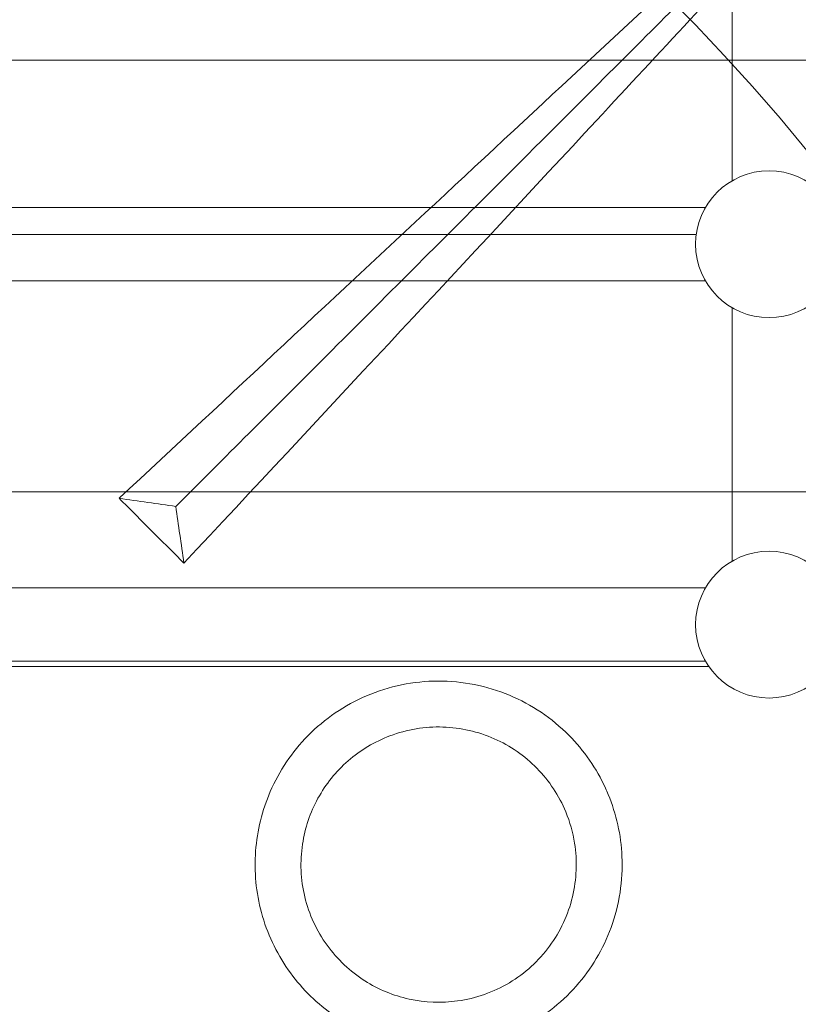
# Model space of a CAD drawing. Units: millimetres. Extents: x 76807 to 97967, y -8559 to 9850.
# Drawn here: x 84222 to 84392, y -1682 to -1467 of the extents above; entities that cross this region are included whole.
import ezdxf

# ---------------------------------------------------------------- set-up
doc = ezdxf.new("R2010")
doc.units = ezdxf.units.MM
doc.header["$LTSCALE"] = 30
doc.layers.add('InterSystem-dimension', color=7, linetype='Continuous', lineweight=5)
doc.layers.add('InterSystem-drawing', color=7, linetype='Continuous', lineweight=9)
doc.styles.add('arial', font='arial.ttf')
doc.dimstyles.new('IS_1-50(mm)', dxfattribs={"dimtxt": 100, "dimasz": 100, "dimexe": 10, "dimexo": 50, "dimgap": 10, "dimtad": 1, "dimdec": 0, "dimrnd": 10, "dimzin": 0, "dimtxsty": 'arial', "dimcen": 100, "dimclrd": 256, "dimclre": 256, "dimclrt": 256, "dimadec": 1, "dimazin": 0, "dimtfac": 1, "dimtdec": 0, "dimtmove": 0, "dimatfit": 3, "dimfxl": 1, "dimtolj": 1, "dimtzin": 0, "dimlwd": -1, "dimlwe": -1, "dimarcsym": 0})

# ---------------------------------------------------------------- blocks, each defined once
blk = doc.blocks.new('*D9')
at = {"layer": 'Defpoints', "color": 0, "transparency": 16777216}
for p in [(93801.34, 5079.99), (93801.34, 1007.06), (78858.91, -1846.36)]:
    blk.add_point(p, dxfattribs=at)
at = {"layer": 'InterSystem-dimension', "transparency": 16777216}
for p, q in [((78858.91, -1796.36), (78858.91, 5089.99)), ((93801.34, 1057.06), (93801.34, 5089.99)), ((78958.91, 5079.99), (93701.34, 5079.99))]:
    blk.add_line(p, q, dxfattribs=at)
for points in [[(78958.91, 5096.65), (78958.91, 5063.32), (78858.91, 5079.99)], [(93701.34, 5096.65), (93701.34, 5063.32), (93801.34, 5079.99)]]:
    blk.add_solid(points, dxfattribs=at)
at = {"layer": 'InterSystem-dimension', "transparency": 16777216, "insert": (86330.12, 5141.04), "char_height": 100, "attachment_point": 5, "style": 'arial'}
blk.add_mtext('\\A1;14940', dxfattribs=at)
blk = doc.blocks.new('*D10')
at = {"layer": 'Defpoints', "color": 0, "transparency": 16777216}
for p in [(85717.06, 4750.12), (78456.47, -6502.12), (89719.36, -6502.12)]:
    blk.add_point(p, dxfattribs=at)
at = {"layer": 'InterSystem-dimension', "transparency": 16777216}
for p, q in [((85667.06, 4750.12), (78446.47, 4750.12)), ((78456.47, 4650.12), (78456.47, -6402.12)), ((89669.36, -6502.12), (78446.47, -6502.12))]:
    blk.add_line(p, q, dxfattribs=at)
for points in [[(78439.8, 4650.12), (78473.13, 4650.12), (78456.47, 4750.12)], [(78439.8, -6402.12), (78473.13, -6402.12), (78456.47, -6502.12)]]:
    blk.add_solid(points, dxfattribs=at)
at = {"layer": 'InterSystem-dimension', "transparency": 16777216, "insert": (78395.41, -1426.81), "char_height": 100, "attachment_point": 5, "rotation": 90, "style": 'arial'}
blk.add_mtext('\\A1;11250', dxfattribs=at)
blk = doc.blocks.new('*D11')
at = {"layer": 'Defpoints', "color": 0, "transparency": 16777216}
for p in [(91801.34, 1007.06), (80864.18, -2852.09), (91801.34, -6800.55)]:
    blk.add_point(p, dxfattribs=at)
at = {"layer": 'InterSystem-dimension', "transparency": 16777216}
for p, q in [((91801.34, 957.06), (91801.34, -6810.55)), ((80864.18, -2902.09), (80864.18, -6810.55)), ((80964.18, -6800.55), (91701.34, -6800.55))]:
    blk.add_line(p, q, dxfattribs=at)
for points in [[(80964.18, -6783.89), (80964.18, -6817.22), (80864.18, -6800.55)], [(91701.34, -6783.89), (91701.34, -6817.22), (91801.34, -6800.55)]]:
    blk.add_solid(points, dxfattribs=at)
at = {"layer": 'InterSystem-dimension', "transparency": 16777216, "insert": (86332.76, -6739.5), "char_height": 100, "attachment_point": 5, "style": 'arial'}
blk.add_mtext('\\A1;10940', dxfattribs=at)

msp = doc.modelspace()

# ---------------------------------------------------------------- linework, layer by layer
at = {"layer": 'InterSystem-drawing'}
for p, q in [((84377.51, -1434.34), (84377.51, -1502.1)), ((84148.48, -1475.83), (86344.54, -1475.83)), ((84371.65, -1507.96), (84180.48, -1507.96)), ((84148.48, -1513.83), (84369.65, -1513.83)), ((84371.65, -1523.96), (84180.48, -1523.96)), ((84377.51, -1529.82), (84377.51, -1584.99)), ((86344.54, -1569.95), (84148.48, -1569.95)), ((84371.65, -1590.85), (84180.48, -1590.85)), ((84371.65, -1606.85), (84180.48, -1606.85)), ((84372.35, -1607.95), (84148.48, -1607.95))]:
    msp.add_line(p, q, dxfattribs=at)
for centre in [(84385.51, -1515.96), (84385.51, -1598.85)]:
    msp.add_circle(centre, 16, dxfattribs=at)
at = {"layer": 'InterSystem-drawing', "lineweight": 15}
for radius, start, end in [(490, 30, 86.4899), (400, 274.3012, 85.6988), (490, 273.5101, 30)]:
    msp.add_arc((84082.51, -1746.83), radius, start, end, dxfattribs=at)
for points, knots in [([(84420.32, -1407.6), (84407.84, -1419.03), (84394.62, -1431.19), (84360, -1463.17), (84337.91, -1483.68), (84291.88, -1526.54), (84268.08, -1548.75), (84243.9, -1571.33)], [0.000628, 0.000628, 0.000628, 0.000628, 66.573699, 66.573699, 166.493513, 166.493513, 266.397265, 266.397265, 266.397265, 266.397265]), ([(84420.64, -1408.7), (84408.21, -1421.13), (84395.08, -1434.26), (84381.4, -1447.94), (84371.11, -1458.23), (84360.52, -1468.82), (84349.69, -1479.66), (84341.63, -1487.71), (84333.43, -1495.91), (84325.14, -1504.2), (84312.94, -1516.4), (84300.52, -1528.82), (84287.97, -1541.37), (84277.46, -1551.88), (84266.87, -1562.47), (84256.23, -1573.11)], [0.002684, 0.002684, 0.002684, 0.002684, 0.2561445, 0.2561445, 0.2561445, 0.446679, 0.446679, 0.446679, 0.5884091, 0.5884091, 0.5884091, 0.7967182, 0.7967182, 0.7967182, 0.9710992, 0.9710992, 0.9710992, 0.9710992]), ([(84258.01, -1585.44), (84288.14, -1553.17), (84317.58, -1521.63), (84359.19, -1476.85), (84372.57, -1462.41), (84398.15, -1434.72), (84410.31, -1421.5), (84421.74, -1409.02)], [0.018594, 0.018594, 0.018594, 0.018594, 133.360372, 133.360372, 199.949883, 199.949883, 266.539679, 266.539679, 266.539679, 266.539679]), ([(84243.9, -1571.33), (84245.98, -1571.64), (84248.06, -1571.94), (84252.17, -1572.53), (84254.2, -1572.82), (84256.23, -1573.11)], [-16.392991, -16.392991, -16.392991, -16.392991, -8.121956, -8.121956, 0, 0, 0, 0]), ([(84256.23, -1573.11), (84256.52, -1575.14), (84256.81, -1577.18), (84257.4, -1581.29), (84257.7, -1583.36), (84258.01, -1585.44)], [-16.433616, -16.433616, -16.433616, -16.433616, -8.297969, -8.297969, -0.040663, -0.040663, -0.040663, -0.040663]), ([(84350.46, -1635.84), (84350.27, -1635.39), (84350.08, -1634.94), (84347.91, -1630.21), (84345.21, -1626.31), (84338.18, -1619.23), (84333.77, -1616.27), (84324, -1612.18), (84318.71, -1611.13), (84308.03, -1611.17), (84302.73, -1612.26), (84293.02, -1616.4), (84288.67, -1619.36), (84281.55, -1626.59), (84278.77, -1630.71), (84275.03, -1639.34), (84273.95, -1643.72), (84273.28, -1652.7), (84273.71, -1657.24), (84276.11, -1666.07), (84278.08, -1670.28), (84283.29, -1677.75), (84286.47, -1680.97), (84293.79, -1686.25), (84297.89, -1688.25), (84306.81, -1690.87), (84311.57, -1691.38), (84321.56, -1690.68), (84326.68, -1689.28), (84335.97, -1684.64), (84340.09, -1681.48), (84346.78, -1673.9), (84349.36, -1669.58), (84352.88, -1659.93), (84353.7, -1654.66), (84353.26, -1644.72), (84352.24, -1640.15), (84350.46, -1635.84)], [-253.357694, -253.357694, -253.357694, -253.357694, -251.881975, -251.881975, -237.743093, -237.743093, -221.871198, -221.871198, -205.696743, -205.696743, -189.444773, -189.444773, -173.682334, -173.682334, -158.846642, -158.846642, -145.394791, -145.394791, -131.804017, -131.804017, -117.963853, -117.963853, -104.482725, -104.482725, -90.86353, -90.86353, -76.537821, -76.537821, -60.617343, -60.617343, -45.024697, -45.024697, -29.91143, -29.91143, -13.978645, -13.978645, 0, 0, 0, 0]), ([(84341.22, -1639.67), (84342.13, -1641.86), (84342.77, -1644.15), (84343.75, -1650.38), (84343.59, -1654.35), (84341.74, -1662.05), (84340.04, -1665.7), (84335.32, -1672.13), (84332.34, -1674.84), (84325.47, -1678.95), (84321.64, -1680.31), (84314.13, -1681.35), (84310.54, -1681.22), (84303.64, -1679.7), (84300.38, -1678.35), (84294.22, -1674.44), (84291.43, -1671.81), (84286.91, -1665.56), (84285.26, -1661.98), (84283.43, -1654.42), (84283.26, -1650.51), (84284.37, -1643.18), (84285.51, -1639.8), (84288.91, -1633.62), (84291.13, -1630.86), (84296.47, -1626.2), (84299.56, -1624.35), (84306.58, -1621.69), (84310.51, -1621.04), (84318.3, -1621.29), (84322.1, -1622.15), (84329.11, -1625.25), (84332.27, -1627.44), (84337.62, -1632.9), (84339.75, -1636.12), (84341.22, -1639.67)], [-190.000977, -190.000977, -190.000977, -190.000977, -182.892619, -182.892619, -171.048887, -171.048887, -158.99494, -158.99494, -146.891258, -146.891258, -134.712059, -134.712059, -123.964397, -123.964397, -113.437664, -113.437664, -102.025186, -102.025186, -90.309667, -90.309667, -78.677452, -78.677452, -68.047553, -68.047553, -57.44571, -57.44571, -46.63464, -46.63464, -34.678074, -34.678074, -22.987155, -22.987155, -11.514281, -11.514281, 0, 0, 0, 0])]:
    msp.add_open_spline(points, degree=3, knots=knots, dxfattribs=at)
for points in [[(84243.9, -1571.33), (84246.26, -1573.71), (84248.61, -1576.07), (84250.94, -1578.4)], [(84250.94, -1578.4), (84253.28, -1580.73), (84255.63, -1583.08), (84258.01, -1585.44)]]:
    msp.add_open_spline(points, degree=3, dxfattribs=at)

# ---------------------------------------------------------------- dimensions: what is measured, and where the dimension line sits
at = {"layer": 'InterSystem-dimension'}
for base, p1, p2, picture, middle in [((93801.34, 5079.99), (78858.91, -1846.36), (93801.34, 1007.06), '*D9', (86330.12, 5141.04)), ((91801.34, -6800.55), (80864.18, -2852.09), (91801.34, 1007.06), '*D11', (86332.76, -6739.5))]:
    dim = msp.add_linear_dim(base=base, p1=p1, p2=p2, dimstyle='IS_1-50(mm)', dxfattribs=at)
    dim.commit()
    dim.dimension.update_dxf_attribs({"geometry": picture, "text_midpoint": middle})
dim = msp.add_linear_dim(base=(78456.47, -6502.12), p1=(85717.06, 4750.12), p2=(89719.36, -6502.12), angle=90, dimstyle='IS_1-50(mm)', dxfattribs=at)
dim.commit()
dim.dimension.update_dxf_attribs({"geometry": '*D10', "text_midpoint": (78456.47, -1426.81), "dimtype": 160})

doc.saveas('drawing.dxf')
